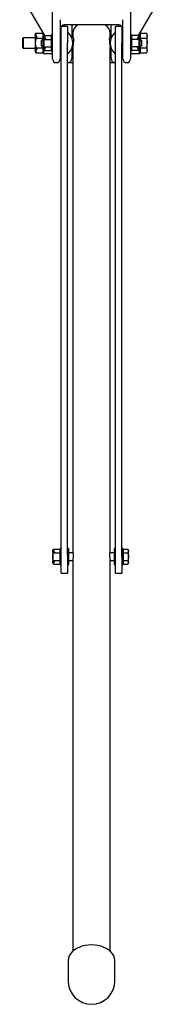
# Model space of a CAD drawing. Units: millimetres. Extents: x 2601 to 9960, y -927 to 8672.
# Drawn here: x 6213 to 6323, y 190 to 946 of the extents above; entities that cross this region are included whole.
import ezdxf

# ---------------------------------------------------------------- set-up
doc = ezdxf.new("R2010")
doc.units = ezdxf.units.MM
doc.header["$LTSCALE"] = 30

msp = doc.modelspace()

# ---------------------------------------------------------------- linework, layer by layer
at = {"color": 7, "linetype": 'Continuous', "lineweight": 25}
for p, q in [((6232.19, 933.7), (6213.02, 966.91)), ((6323.12, 966.91), (6303.95, 933.7)), ((6238.07, 915.93), (6238.07, 955.77)), ((6298.07, 955.77), (6298.07, 915.93)), ((6244.07, 945.93), (6244.07, 915.93)), ((6292.07, 915.93), (6292.07, 945.93)), ((6249.63, 940.63), (6244.87, 940.63)), ((6244.87, 928.27), (6244.87, 940.63)), ((6247.07, 940.63), (6247.07, 941.93)), ((6289.07, 941.93), (6247.07, 941.93)), ((6249.63, 940.63), (6249.63, 928.27)), ((6253.07, 941.93), (6253.07, 931.44)), ((6283.07, 931.44), (6283.07, 941.93)), ((6291.27, 940.63), (6286.51, 940.63)), ((6286.51, 928.27), (6286.51, 940.63)), ((6289.07, 941.93), (6289.07, 940.63)), ((6291.27, 940.63), (6291.27, 928.27)), ((6215.76, 932.05), (6215.07, 931.36)), ((6215.07, 931.36), (6215.07, 924.74)), ((6224.97, 932.05), (6215.76, 932.05)), ((6215.76, 932.05), (6215.76, 924.05)), ((6224.97, 933.82), (6224.97, 934.31)), ((6224.97, 933.82), (6224.97, 922.29)), ((6225.58, 932.47), (6225.06, 933.9)), ((6225.24, 934.81), (6225.72, 935.56)), ((6225.24, 934.81), (6226.07, 932.53)), ((6226.07, 932.53), (6225.58, 932.47)), ((6225.72, 935.56), (6230.77, 935.56)), ((6225.72, 931.81), (6230.77, 931.81)), ((6230.63, 930.93), (6229.63, 929.93)), ((6231.52, 930.93), (6230.63, 930.93)), ((6230.63, 930.93), (6230.63, 924.93)), ((6231.07, 930.93), (6231.07, 935.64)), ((6231.27, 935.29), (6231.27, 930.93)), ((6231.52, 932.51), (6231.52, 923.35)), ((6232.39, 931.32), (6231.61, 932.76)), ((6231.75, 933.28), (6232.02, 933.7)), ((6231.75, 933.28), (6232.77, 931.39)), ((6232.02, 933.7), (6237.07, 933.7)), ((6232.02, 930.82), (6237.07, 930.82)), ((6232.77, 931.39), (6232.39, 931.32)), ((6238.07, 934.18), (6237.27, 934.18)), ((6237.27, 921.68), (6237.27, 934.18)), ((6244.87, 936.05), (6244.07, 936.05)), ((6244.87, 934.18), (6244.07, 934.18)), ((6250.52, 935.58), (6249.88, 935.58)), ((6254.05, 932.05), (6253.07, 932.05)), ((6253.78, 935.36), (6253.78, 932.05)), ((6283.07, 932.05), (6282.09, 932.05)), ((6282.36, 932.05), (6282.36, 935.36)), ((6286.26, 935.58), (6285.62, 935.58)), ((6292.07, 936.05), (6291.27, 936.05)), ((6292.07, 934.18), (6291.27, 934.18)), ((6298.87, 934.18), (6298.07, 934.18)), ((6298.87, 934.18), (6298.87, 921.68)), ((6304.12, 933.7), (6299.07, 933.7)), ((6304.12, 930.82), (6299.07, 930.82)), ((6303.37, 931.39), (6304.39, 933.28)), ((6303.75, 931.32), (6303.37, 931.39)), ((6304.53, 932.76), (6303.75, 931.32)), ((6304.12, 933.7), (6304.39, 933.28)), ((6304.62, 923.35), (6304.62, 932.51)), ((6305.51, 930.93), (6304.62, 930.93)), ((6304.87, 930.93), (6304.87, 935.29)), ((6305.07, 935.64), (6305.07, 930.93)), ((6305.67, 934.55), (6305.07, 934.55)), ((6306.51, 929.93), (6305.51, 930.93)), ((6305.51, 924.93), (6305.51, 930.93)), ((6305.67, 933.68), (6305.67, 935.56)), ((6305.67, 935.56), (6310.16, 935.56)), ((6305.67, 931.81), (6305.67, 933.68)), ((6305.67, 930.77), (6305.67, 931.81)), ((6305.67, 931.81), (6310.16, 931.81)), ((6310.75, 934.55), (6310.16, 935.56)), ((6310.16, 935.56), (6310.75, 933.68)), ((6310.75, 933.68), (6310.75, 934.55)), ((6310.75, 928.05), (6310.75, 933.68)), ((6215.07, 924.74), (6215.76, 924.05)), ((6215.76, 924.05), (6224.97, 924.05)), ((6225.06, 922.21), (6225.58, 923.64)), ((6226.07, 923.58), (6225.24, 921.3)), ((6225.58, 923.64), (6226.07, 923.58)), ((6225.72, 924.3), (6230.77, 924.3)), ((6229.63, 925.93), (6229.63, 929.93)), ((6229.63, 925.93), (6230.63, 924.93)), ((6230.63, 924.93), (6231.52, 924.93)), ((6231.07, 920.25), (6231.07, 924.93)), ((6231.27, 924.93), (6231.27, 920.05)), ((6231.61, 923.09), (6232.39, 924.53)), ((6232.77, 924.47), (6231.75, 922.58)), ((6232.02, 925.04), (6237.07, 925.04)), ((6232.39, 924.53), (6232.77, 924.47)), ((6244.87, 533.82), (6244.87, 928.27)), ((6249.63, 533.82), (6249.63, 928.27)), ((6253.07, 924.42), (6253.07, 919.05)), ((6253.07, 924.05), (6253.78, 924.05)), ((6253.78, 925.13), (6253.78, 536.47)), ((6282.36, 536.47), (6282.36, 925.13)), ((6282.36, 924.05), (6283.07, 924.05)), ((6283.07, 919.05), (6283.07, 924.42)), ((6286.51, 533.82), (6286.51, 928.27)), ((6291.27, 533.82), (6291.27, 928.27)), ((6304.12, 925.04), (6299.07, 925.04)), ((6303.37, 924.47), (6303.75, 924.53)), ((6304.39, 922.58), (6303.37, 924.47)), ((6303.75, 924.53), (6304.53, 923.09)), ((6304.62, 924.93), (6305.51, 924.93)), ((6304.87, 920.05), (6304.87, 924.93)), ((6305.07, 924.93), (6305.07, 920.25)), ((6305.51, 924.93), (6306.51, 925.93)), ((6305.67, 924.3), (6305.67, 925.09)), ((6305.67, 922.43), (6305.67, 924.3)), ((6305.67, 924.3), (6310.16, 924.3)), ((6306.51, 929.93), (6306.51, 925.93)), ((6310.16, 924.3), (6310.75, 922.43)), ((6310.75, 922.43), (6310.75, 928.05)), ((6224.97, 922.29), (6225.06, 922.21)), ((6224.97, 921.8), (6224.97, 922.29)), ((6225.72, 920.55), (6225.24, 921.3)), ((6225.72, 920.55), (6230.77, 920.55)), ((6231.07, 920.25), (6231.27, 920.05)), ((6231.27, 920.05), (6238.07, 920.05)), ((6232.02, 922.16), (6231.75, 922.58)), ((6232.02, 922.16), (6237.07, 922.16)), ((6237.27, 921.68), (6238.07, 921.68)), ((6244.07, 921.68), (6244.87, 921.68)), ((6244.07, 920.05), (6244.87, 920.05)), ((6249.88, 920.28), (6250.52, 920.28)), ((6253.07, 919.05), (6253.07, 916.05)), ((6283.07, 916.05), (6283.07, 919.05)), ((6285.62, 920.28), (6286.26, 920.28)), ((6291.27, 921.68), (6292.07, 921.68)), ((6291.27, 920.05), (6292.07, 920.05)), ((6298.07, 921.68), (6298.87, 921.68)), ((6298.07, 920.05), (6304.87, 920.05)), ((6304.12, 922.16), (6299.07, 922.16)), ((6304.39, 922.58), (6304.12, 922.16)), ((6304.87, 920.05), (6305.07, 920.25)), ((6305.07, 921.55), (6305.67, 921.55)), ((6305.67, 920.55), (6305.67, 922.43)), ((6305.67, 920.55), (6310.16, 920.55)), ((6310.16, 920.55), (6310.75, 921.55)), ((6310.75, 921.55), (6310.75, 922.43)), ((6250.07, 913.05), (6253.78, 913.05)), ((6282.36, 913.05), (6286.07, 913.05)), ((6238.32, 538.05), (6238.32, 528.89)), ((6239.19, 536.87), (6238.41, 538.31)), ((6238.55, 538.83), (6238.82, 539.25)), ((6238.55, 538.83), (6239.57, 536.94)), ((6238.82, 539.25), (6243.87, 539.25)), ((6244.87, 539.72), (6244.07, 539.72)), ((6244.07, 533.47), (6244.07, 539.72)), ((6250.43, 539.72), (6249.63, 539.72)), ((6250.43, 539.72), (6250.43, 533.47)), ((6286.51, 539.72), (6285.71, 539.72)), ((6285.71, 533.47), (6285.71, 539.72)), ((6292.07, 539.72), (6291.27, 539.72)), ((6292.07, 539.72), (6292.07, 533.47)), ((6292.57, 538.47), (6292.07, 538.47)), ((6292.57, 537.8), (6292.57, 539.25)), ((6292.57, 539.25), (6296, 539.25)), ((6292.57, 536.36), (6292.57, 537.8)), ((6296.45, 538.47), (6296, 539.25)), ((6296, 539.25), (6296.45, 537.8)), ((6296.45, 537.8), (6296.45, 538.47)), ((6296.45, 533.47), (6296.45, 537.8)), ((6238.41, 528.64), (6239.19, 530.08)), ((6239.57, 530.01), (6238.55, 528.12)), ((6238.82, 536.36), (6243.87, 536.36)), ((6238.82, 530.59), (6243.87, 530.59)), ((6239.57, 536.94), (6239.19, 536.87)), ((6239.19, 530.08), (6239.57, 530.01)), ((6244.07, 527.22), (6244.07, 533.47)), ((6244.87, 520.78), (6244.87, 533.82)), ((6249.63, 533.82), (6249.63, 520.78)), ((6253.93, 536.47), (6250.43, 536.47)), ((6250.43, 533.47), (6250.43, 527.22)), ((6250.43, 530.47), (6253.78, 530.47)), ((6253.78, 531.28), (6253.78, 230.4)), ((6285.71, 536.47), (6282.21, 536.47)), ((6282.36, 230.4), (6282.36, 531.28)), ((6282.36, 530.47), (6285.71, 530.47)), ((6285.71, 527.22), (6285.71, 533.47)), ((6286.51, 520.78), (6286.51, 533.82)), ((6291.27, 533.82), (6291.27, 520.78)), ((6292.07, 533.47), (6292.07, 527.22)), ((6292.57, 536.36), (6296, 536.36)), ((6292.57, 533.47), (6292.57, 536.36)), ((6292.57, 530.59), (6292.57, 533.47)), ((6292.57, 529.14), (6292.57, 530.59)), ((6292.57, 530.59), (6296, 530.59)), ((6296, 530.59), (6296.45, 529.14)), ((6296.45, 529.14), (6296.45, 533.47)), ((6238.82, 527.7), (6238.55, 528.12)), ((6238.82, 527.7), (6243.87, 527.7)), ((6244.07, 527.22), (6244.87, 527.22)), ((6249.63, 527.22), (6250.43, 527.22)), ((6285.71, 527.22), (6286.51, 527.22)), ((6291.27, 527.22), (6292.07, 527.22)), ((6292.07, 528.47), (6292.57, 528.47)), ((6292.57, 527.7), (6292.57, 529.14)), ((6292.57, 527.7), (6296, 527.7)), ((6296, 527.7), (6296.45, 528.47)), ((6296.45, 528.47), (6296.45, 529.14)), ((6244.87, 520.77), (6244.87, 520.78)), ((6244.87, 520.77), (6249.63, 520.77)), ((6249.63, 520.78), (6249.63, 520.77)), ((6286.51, 520.77), (6286.51, 520.78)), ((6286.51, 520.77), (6291.27, 520.77)), ((6291.27, 520.78), (6291.27, 520.77)), ((6250.07, 222.92), (6250.07, 207.58)), ((6286.07, 207.58), (6286.07, 222.92))]:
    msp.add_line(p, q, dxfattribs=at)
at = {"color": 7, "linetype": 'Continuous', "lineweight": 25, "flags": 128}
for points in [[(6224.97, 934.31), (6225.14, 934.7), (6225.24, 934.81)], [(6225.06, 933.9), (6224.99, 933.84), (6224.97, 933.82)], [(6225.72, 931.81), (6225.19, 932.71), (6225.06, 933.9)], [(6231.07, 935.24), (6230.89, 935.47), (6230.77, 935.56)], [(6230.77, 931.81), (6230.98, 931.98), (6231.07, 932.13)], [(6231.61, 932.76), (6231.55, 932.62), (6231.52, 932.51)], [(6232.02, 925.04), (6231.7, 926.13), (6231.58, 927.93), (6231.72, 929.84), (6232.01, 930.79), (6232.02, 930.82)], [(6232.02, 930.82), (6231.66, 931.49), (6231.61, 932.76)], [(6237.27, 933.49), (6237.16, 933.64), (6237.07, 933.7)], [(6237.07, 930.82), (6237.2, 930.92), (6237.27, 931.03)], [(6237.27, 930.39), (6237.14, 930.73), (6237.07, 930.82)], [(6254.05, 932.01), (6254.18, 931.94), (6254.32, 931.4), (6254.35, 930.49), (6254.26, 929.35), (6254.09, 928.07), (6253.9, 926.74), (6253.79, 925.55), (6253.8, 925.17)], [(6281.79, 930.79), (6281.85, 931.58), (6282, 932), (6282.09, 932)], [(6299.07, 933.7), (6298.94, 933.59), (6298.87, 933.49)], [(6298.87, 931.03), (6298.98, 930.88), (6299.07, 930.82)], [(6304.53, 932.76), (6304.47, 931.45), (6304.12, 930.82)], [(6304.12, 930.82), (6304.44, 929.73), (6304.57, 927.93), (6304.42, 926.02), (6304.13, 925.07), (6304.12, 925.04)], [(6304.62, 932.51), (6304.58, 932.66), (6304.53, 932.76)], [(6310.75, 933.68), (6310.74, 933.55), (6310.16, 931.81)], [(6310.16, 931.81), (6310.71, 928.97), (6310.75, 928.05)], [(6225.06, 922.21), (6225.21, 923.47), (6225.72, 924.3)], [(6230.77, 924.3), (6230.95, 924.58), (6231.07, 924.94)], [(6231.07, 923.98), (6230.89, 924.21), (6230.77, 924.3)], [(6231.52, 923.35), (6231.56, 923.2), (6231.61, 923.09)], [(6231.61, 923.09), (6231.67, 924.41), (6232.02, 925.04)], [(6237.27, 924.83), (6237.16, 924.98), (6237.07, 925.04)], [(6298.87, 925.47), (6299, 925.13), (6299.07, 925.04)], [(6299.07, 925.04), (6298.94, 924.93), (6298.87, 924.83)], [(6304.12, 925.04), (6304.48, 924.37), (6304.53, 923.09)], [(6304.53, 923.09), (6304.59, 923.24), (6304.62, 923.35)], [(6310.75, 928.05), (6310.38, 925.12), (6310.16, 924.3)], [(6230.77, 920.55), (6230.98, 920.72), (6231.07, 920.87)], [(6237.07, 922.16), (6237.2, 922.26), (6237.27, 922.37)], [(6298.87, 922.37), (6298.98, 922.22), (6299.07, 922.16)], [(6310.75, 922.43), (6310.74, 922.29), (6310.16, 920.55)], [(6238.41, 538.31), (6238.35, 538.16), (6238.32, 538.05)], [(6238.82, 536.36), (6238.46, 537.03), (6238.41, 538.31)], [(6244.07, 539.03), (6243.96, 539.18), (6243.87, 539.25)], [(6296.45, 537.8), (6296.44, 537.7), (6296, 536.36)], [(6238.82, 530.59), (6238.5, 531.68), (6238.38, 533.47), (6238.52, 535.39), (6238.81, 536.33), (6238.82, 536.36)], [(6238.41, 528.64), (6238.47, 529.95), (6238.82, 530.59)], [(6243.87, 536.36), (6244, 536.47), (6244.07, 536.57)], [(6244.07, 535.94), (6243.94, 536.27), (6243.87, 536.36)], [(6244.07, 530.37), (6243.96, 530.52), (6243.87, 530.59)], [(6253.93, 536.47), (6253.94, 536.47), (6254.04, 536.29), (6254.1, 535.78), (6254.09, 535.03), (6254.02, 534.11), (6253.91, 533.12), (6253.82, 532.15), (6253.78, 531.33), (6253.79, 531.29)], [(6282.35, 531.31), (6282.34, 531.75), (6282.28, 532.64), (6282.17, 533.62), (6282.08, 534.61), (6282.04, 535.47), (6282.07, 536.09), (6282.15, 536.42), (6282.21, 536.43)], [(6296, 536.36), (6296.42, 534.15), (6296.45, 533.47)], [(6296.45, 533.47), (6296.16, 531.18), (6296, 530.59)], [(6238.32, 528.89), (6238.36, 528.75), (6238.41, 528.64)], [(6243.87, 527.7), (6244, 527.81), (6244.07, 527.91)], [(6296.45, 529.14), (6296.44, 529.04), (6296, 527.7)], [(6268.07, 235.21), (6265.57, 235.09), (6263.11, 234.74), (6260.75, 234.15), (6258.53, 233.34), (6256.5, 232.34), (6254.69, 231.15), (6253.15, 229.79), (6251.89, 228.31), (6250.95, 226.72), (6250.34, 225.06), (6250.08, 223.35), (6250.07, 222.92)], [(6286.07, 222.92), (6286.06, 223.35), (6285.8, 225.06), (6285.19, 226.72), (6284.25, 228.31), (6282.99, 229.79), (6281.45, 231.15), (6279.64, 232.34), (6277.61, 233.34), (6275.39, 234.15), (6273.03, 234.74), (6270.58, 235.09), (6268.07, 235.21)]]:
    msp.add_lwpolyline(points, dxfattribs=at)
at = {"color": 7, "linetype": 'Continuous', "lineweight": 25}
for centre, radius, start, end in [((6247.07, 938.93), 3, 90, 180), ((6262.17, 934.95), 8.39, 123.71262, 177.1739), ((6273.85, 934.87), 8.53, 3.27252, 55.84096), ((6289.07, 938.93), 3, 0, 90), ((6234.56, 928.05), 9.6, 156.98912, 203.01088), ((6227.84, 933.44), 3, 135.07252, 163.06009), ((6230.37, 934.86), 0.8, 48.11862, 60.34269), ((6229.5, 930.82), 1.61, 12.27877, 37.73758), ((6233.49, 932.34), 2, 137.22634, 169.59981), ((6232.86, 932.51), 1.36, 145.23203, 171.75001), ((6236.83, 933.26), 0.5, 47.6019, 61.40512), ((6249.88, 935.33), 0.25, 90, 180), ((6250.52, 935.33), 0.25, 42.26016, 90), ((6242.38, 927.93), 11.25, 317.73984, 42.26016), ((6340.53, 933.82), 58.82, 182.95519, 188.47228), ((6293.76, 927.93), 11.25, 137.73984, 222.26016), ((6285.62, 935.33), 0.25, 90, 137.73984), ((6286.26, 935.33), 0.25, 360, 90), ((6299.31, 933.26), 0.5, 141.51144, 151.42994), ((6299.82, 930.2), 0.973, 140.81985, 168.69928), ((6299.31, 933.26), 0.5, 118.68456, 131.10293), ((6303.16, 932.46), 1.48, 9.37952, 33.63845), ((6232.98, 923.4), 1.48, 189.37952, 213.63845), ((6236.32, 925.66), 0.973, 320.81985, 348.69928), ((6302.65, 923.51), 2, 317.22634, 349.59981), ((6303.28, 923.35), 1.36, 325.23203, 351.75001), ((6226.1, 922.08), 1.17, 194.15918, 222.49871), ((6227.84, 922.67), 3, 196.98067, 225.03293), ((6230.37, 921.24), 0.8, 299.70047, 310.57795), ((6230.37, 921.24), 0.8, 319.94956, 330.37676), ((6236.83, 922.6), 0.5, 298.68456, 311.10293), ((6236.83, 922.6), 0.5, 321.51144, 331.42994), ((6241.07, 915.93), 3, 180, 270), ((6241.07, 915.93), 3, 270, 360), ((6249.88, 920.53), 0.25, 180, 270), ((6250.07, 916.05), 3, 270.0011, 359.99895), ((6250.52, 920.53), 0.25, 270, 317.73984), ((6286.07, 916.05), 3, 180.00105, 269.9989), ((6285.62, 920.53), 0.25, 222.26016, 270), ((6286.26, 920.53), 0.25, 270, 0), ((6295.07, 915.93), 3, 180, 270), ((6295.07, 915.93), 3, 270, 360), ((6299.31, 922.6), 0.5, 227.6019, 241.40512), ((6250.07, 915.9), 2.84, 261.21291, 270.07105), ((6286.07, 915.9), 2.85, 269.93954, 278.77649), ((6240.29, 537.89), 2, 137.22634, 169.59981), ((6239.66, 538.05), 1.36, 145.23347, 171.74831), ((6243.63, 538.81), 0.5, 47.6019, 61.40512), ((6243.12, 531.2), 0.974, 320.82107, 348.70039), ((6239.78, 528.94), 1.48, 189.37904, 213.63716), ((6243.63, 528.14), 0.5, 298.68456, 311.10293), ((6243.63, 528.14), 0.5, 321.51144, 331.42994), ((6268.07, 207.58), 18, 180, 0)]:
    msp.add_arc(centre, radius, start, end, dxfattribs=at)

doc.saveas('drawing.dxf')
